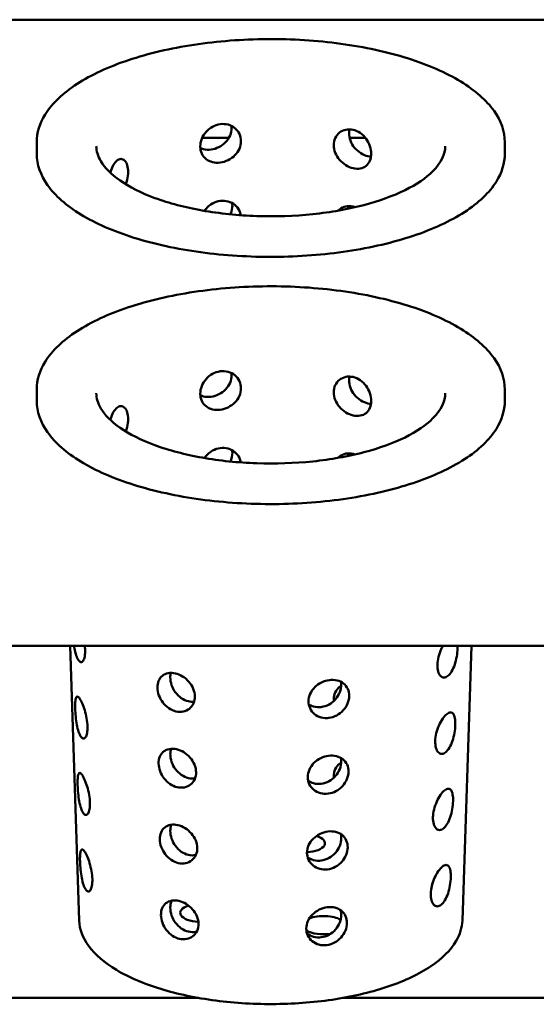
# Model space of a CAD drawing. Units: millimetres. Extents: x 65 to 5840, y 100 to 4100.
# Drawn here: x 1374 to 1495, y 2343 to 2574 of the extents above; entities that cross this region are included whole.
import ezdxf

# ---------------------------------------------------------------- set-up
doc = ezdxf.new("R2010")
doc.units = ezdxf.units.MM
doc.header["$LTSCALE"] = 20
doc.layers.add('Visible (ISO)', color=7, linetype='Continuous', lineweight=50)

msp = doc.modelspace()

# ---------------------------------------------------------------- linework, layer by layer
at = {"layer": 'Visible (ISO)'}
for p, q in [((1631.78, 2574.45), (1233.4, 2574.45)), ((1422.77, 2546.71), (1416.49, 2546.71)), ((1454.8, 2546.71), (1451.1, 2546.71)), ((1377.59, 2545.64), (1377.59, 2542.93)), ((1487.59, 2545.64), (1487.59, 2542.93)), ((1377.59, 2487.52), (1377.59, 2484.81)), ((1487.59, 2487.52), (1487.59, 2484.81)), ((1632.45, 2427.24), (1232.73, 2427.24)), ((1387.57, 2362.67), (1385.45, 2427.24)), ((1477.61, 2362.67), (1479.73, 2427.24)), ((1415.65, 2344.45), (1329.53, 2344.45)), ((1535.65, 2344.45), (1449.53, 2344.45))]:
    msp.add_line(p, q, dxfattribs=at)
for centre, major_axis, start_param, end_param in [((1440.33, 2380.83), (5, 0), 4.867595, 7.206217), ((1416.32, 2364.46), (-5, 0), 5.366213, 7.705967), ((1444.99, 2361.57), (5, 0), 0.6323, 2.299135), ((1444.99, 2361.57), (-5, 0), 0.633562, 1.913971)]:
    msp.add_ellipse(centre, major_axis=major_axis, ratio=0.430511, start_param=start_param, end_param=end_param, dxfattribs=at)
for points, knots in [([(1487.59, 2545.64), (1487.59, 2548.17), (1486.71, 2550.68), (1483.27, 2555.52), (1480.62, 2557.83), (1473.76, 2562.02), (1469.53, 2563.87), (1459.96, 2566.87), (1454.64, 2568.03), (1443.46, 2569.56), (1437.59, 2569.93), (1425.9, 2569.85), (1420.08, 2569.4), (1409.03, 2567.73), (1403.81, 2566.51), (1394.49, 2563.39), (1390.4, 2561.5), (1383.74, 2557.19), (1381.19, 2554.78), (1378.28, 2550.08), (1377.59, 2547.87), (1377.59, 2545.64)], [1.276926, 1.276926, 1.276926, 1.276926, 1.57346, 1.57346, 1.891493, 1.891493, 2.217152, 2.217152, 2.540832, 2.540832, 2.863245, 2.863245, 3.185319, 3.185319, 3.507807, 3.507807, 3.831659, 3.831659, 4.157378, 4.157378, 4.418519, 4.418519, 4.418519, 4.418519]), ([(1416.02, 2544.64), (1416.02, 2544.07), (1416.13, 2543.49), (1416.6, 2542.46), (1416.96, 2542.02), (1417.79, 2541.36), (1418.31, 2541.1), (1419.48, 2540.82), (1420.11, 2540.8), (1421.32, 2540.95), (1421.96, 2541.14), (1423.16, 2541.73), (1423.71, 2542.13), (1424.58, 2543.01), (1424.96, 2543.55), (1425.46, 2544.7), (1425.59, 2545.32), (1425.59, 2546.45), (1425.46, 2547.05), (1424.96, 2548.12), (1424.58, 2548.59), (1423.71, 2549.32), (1423.16, 2549.61), (1421.96, 2549.94), (1421.32, 2549.98), (1420.11, 2549.82), (1419.48, 2549.62), (1418.31, 2548.98), (1417.79, 2548.55), (1416.96, 2547.6), (1416.6, 2547.03), (1416.13, 2545.83), (1416.02, 2545.2), (1416.02, 2544.64)], [0, 0, 0, 0, 0.188546, 0.188546, 0.377091, 0.377091, 0.565636, 0.565636, 0.75418, 0.75418, 0.942724, 0.942724, 1.131268, 1.131268, 1.319814, 1.319814, 1.50836, 1.50836, 1.696905, 1.696905, 1.885451, 1.885451, 2.073995, 2.073995, 2.262539, 2.262539, 2.451084, 2.451084, 2.639628, 2.639628, 2.828174, 2.828174, 3.016719, 3.016719, 3.016719, 3.016719]), ([(1416.03, 2544.27), (1416.26, 2544.17), (1416.5, 2544.08), (1417.33, 2543.87), (1417.97, 2543.85), (1419.17, 2544), (1419.81, 2544.2), (1421, 2544.8), (1421.54, 2545.2), (1422.4, 2546.1), (1422.78, 2546.64), (1423.27, 2547.81), (1423.39, 2548.43), (1423.39, 2549.16), (1423.38, 2549.31), (1423.36, 2549.47)], [0.48375, 0.48375, 0.48375, 0.48375, 0.564012, 0.564012, 0.752089, 0.752089, 0.940166, 0.940166, 1.128244, 1.128244, 1.316211, 1.316211, 1.504178, 1.504178, 1.554568, 1.554568, 1.554568, 1.554568]), ([(1447.39, 2544.95), (1447.39, 2544.39), (1447.51, 2543.76), (1447.98, 2542.57), (1448.34, 2542), (1449.16, 2541.05), (1449.68, 2540.6), (1450.79, 2539.91), (1451.39, 2539.67), (1452.5, 2539.41), (1453.08, 2539.38), (1454.14, 2539.57), (1454.61, 2539.79), (1455.36, 2540.38), (1455.68, 2540.8), (1456.1, 2541.78), (1456.2, 2542.35), (1456.2, 2543.49), (1456.1, 2544.13), (1455.68, 2545.36), (1455.36, 2545.96), (1454.61, 2546.97), (1454.14, 2547.45), (1453.08, 2548.18), (1452.5, 2548.44), (1451.39, 2548.69), (1450.79, 2548.71), (1449.68, 2548.48), (1449.16, 2548.23), (1448.34, 2547.58), (1447.98, 2547.14), (1447.51, 2546.11), (1447.39, 2545.52), (1447.39, 2544.95)], [0, 0, 0, 0, 0.188546, 0.188546, 0.377091, 0.377091, 0.565636, 0.565636, 0.75418, 0.75418, 0.942724, 0.942724, 1.131268, 1.131268, 1.319814, 1.319814, 1.50836, 1.50836, 1.696905, 1.696905, 1.885451, 1.885451, 2.073995, 2.073995, 2.262539, 2.262539, 2.451084, 2.451084, 2.639628, 2.639628, 2.828174, 2.828174, 3.016719, 3.016719, 3.016719, 3.016719]), ([(1450.98, 2547.83), (1450.97, 2547.25), (1451.08, 2546.62), (1451.54, 2545.41), (1451.88, 2544.84), (1452.68, 2543.87), (1453.19, 2543.42), (1454.29, 2542.72), (1454.88, 2542.48), (1455.67, 2542.3), (1455.91, 2542.26), (1456.16, 2542.25)], [0, 0, 0, 0, 0.1879673, 0.1879673, 0.3759347, 0.3759347, 0.564012, 0.564012, 0.7520892, 0.7520892, 0.8323362, 0.8323362, 0.8323362, 0.8323362]), ([(1473.59, 2544.74), (1473.59, 2542.85), (1472.7, 2540.84), (1469.08, 2537.25), (1466.88, 2535.73), (1461.4, 2533.02), (1458.12, 2531.83), (1450.78, 2529.9), (1446.7, 2529.17), (1438.16, 2528.29), (1433.7, 2528.13), (1424.9, 2528.43), (1420.55, 2528.88), (1412.43, 2530.33), (1408.67, 2531.32), (1402.13, 2533.72), (1399.35, 2535.12), (1395.06, 2538.1), (1393.55, 2539.67), (1391.92, 2542.4), (1391.59, 2543.58), (1391.59, 2544.74)], [5.006259, 5.006259, 5.006259, 5.006259, 5.415723, 5.415723, 5.722407, 5.722407, 6.029148, 6.029148, 6.340911, 6.340911, 6.65516, 6.65516, 6.969857, 6.969857, 7.283159, 7.283159, 7.592625, 7.592625, 7.896952, 7.896952, 8.147852, 8.147852, 8.147852, 8.147852]), ([(1377.59, 2542.93), (1377.59, 2540.41), (1378.48, 2537.9), (1381.91, 2533.06), (1384.56, 2530.74), (1391.42, 2526.56), (1395.65, 2524.71), (1405.22, 2521.7), (1410.54, 2520.55), (1421.72, 2519.02), (1427.59, 2518.65), (1439.28, 2518.73), (1445.11, 2519.18), (1456.15, 2520.85), (1461.37, 2522.07), (1470.69, 2525.18), (1474.78, 2527.07), (1481.44, 2531.38), (1483.99, 2533.8), (1486.9, 2538.49), (1487.59, 2540.71), (1487.59, 2542.93)], [4.418519, 4.418519, 4.418519, 4.418519, 4.715053, 4.715053, 5.033086, 5.033086, 5.358745, 5.358745, 5.682424, 5.682424, 6.004837, 6.004837, 6.326912, 6.326912, 6.6494, 6.6494, 6.973251, 6.973251, 7.298971, 7.298971, 7.560112, 7.560112, 7.560112, 7.560112]), ([(1398.55, 2535.74), (1398.67, 2536.08), (1398.77, 2536.44), (1399, 2537.44), (1399.07, 2538.09), (1399.07, 2539.23), (1399, 2539.79), (1398.71, 2540.72), (1398.49, 2541.09), (1398, 2541.57), (1397.7, 2541.71), (1397.07, 2541.71), (1396.74, 2541.57), (1396.15, 2541.1), (1395.85, 2540.73), (1395.31, 2539.79), (1395.09, 2539.22), (1394.89, 2538.59), (1394.88, 2538.54), (1394.86, 2538.49)], [1.215634, 1.215634, 1.215634, 1.215634, 1.319814, 1.319814, 1.50836, 1.50836, 1.696905, 1.696905, 1.885451, 1.885451, 2.073995, 2.073995, 2.262539, 2.262539, 2.451084, 2.451084, 2.639628, 2.639628, 2.656113, 2.656113, 2.656113, 2.656113]), ([(1425.53, 2528.48), (1425.48, 2528.84), (1425.37, 2529.2), (1424.96, 2530.07), (1424.58, 2530.54), (1423.71, 2531.27), (1423.16, 2531.56), (1421.96, 2531.89), (1421.32, 2531.93), (1420.11, 2531.77), (1419.48, 2531.57), (1418.31, 2530.93), (1417.79, 2530.49), (1417.24, 2529.86), (1417.1, 2529.7), (1416.98, 2529.52)], [1.579602, 1.579602, 1.579602, 1.579602, 1.696905, 1.696905, 1.885451, 1.885451, 2.073995, 2.073995, 2.262539, 2.262539, 2.451084, 2.451084, 2.639628, 2.639628, 2.70271, 2.70271, 2.70271, 2.70271]), ([(1423.09, 2528.69), (1423.13, 2528.77), (1423.16, 2528.85), (1423.44, 2529.51), (1423.56, 2530.13), (1423.56, 2530.91), (1423.54, 2531.13), (1423.51, 2531.34)], [1.2908579, 1.2908579, 1.2908579, 1.2908579, 1.3161937, 1.3161937, 1.5041571, 1.5041571, 1.5724704, 1.5724704, 1.5724704, 1.5724704]), ([(1452.44, 2530.37), (1452.27, 2530.43), (1452.11, 2530.48), (1451.39, 2530.64), (1450.79, 2530.66), (1449.68, 2530.43), (1449.16, 2530.18), (1448.64, 2529.76), (1448.53, 2529.66), (1448.42, 2529.56)], [2.2065192, 2.2065192, 2.2065192, 2.2065192, 2.2625395, 2.2625395, 2.4510837, 2.4510837, 2.639628, 2.639628, 2.6919265, 2.6919265, 2.6919265, 2.6919265]), ([(1487.59, 2487.52), (1487.59, 2490.05), (1486.71, 2492.56), (1483.27, 2497.4), (1480.62, 2499.72), (1473.76, 2503.9), (1469.53, 2505.75), (1459.96, 2508.75), (1454.64, 2509.91), (1443.46, 2511.44), (1437.59, 2511.81), (1425.9, 2511.73), (1420.08, 2511.28), (1409.03, 2509.61), (1403.81, 2508.39), (1394.49, 2505.28), (1390.4, 2503.38), (1383.74, 2499.08), (1381.19, 2496.66), (1378.28, 2491.96), (1377.59, 2489.75), (1377.59, 2487.52)], [1.276926, 1.276926, 1.276926, 1.276926, 1.57346, 1.57346, 1.891493, 1.891493, 2.217152, 2.217152, 2.540832, 2.540832, 2.863245, 2.863245, 3.185319, 3.185319, 3.507807, 3.507807, 3.831659, 3.831659, 4.157378, 4.157378, 4.418519, 4.418519, 4.418519, 4.418519]), ([(1416.02, 2486.52), (1416.02, 2485.95), (1416.13, 2485.37), (1416.6, 2484.34), (1416.96, 2483.9), (1417.79, 2483.24), (1418.31, 2482.98), (1419.48, 2482.7), (1420.11, 2482.68), (1421.32, 2482.83), (1421.96, 2483.02), (1423.16, 2483.61), (1423.71, 2484.01), (1424.58, 2484.89), (1424.96, 2485.43), (1425.46, 2486.58), (1425.59, 2487.2), (1425.59, 2488.33), (1425.46, 2488.93), (1424.96, 2490), (1424.58, 2490.48), (1423.71, 2491.2), (1423.16, 2491.49), (1421.96, 2491.82), (1421.32, 2491.86), (1420.11, 2491.7), (1419.48, 2491.5), (1418.31, 2490.86), (1417.79, 2490.43), (1416.96, 2489.48), (1416.6, 2488.91), (1416.13, 2487.71), (1416.02, 2487.09), (1416.02, 2486.52)], [0, 0, 0, 0, 0.188546, 0.188546, 0.377091, 0.377091, 0.565636, 0.565636, 0.75418, 0.75418, 0.942724, 0.942724, 1.131268, 1.131268, 1.319814, 1.319814, 1.50836, 1.50836, 1.696905, 1.696905, 1.885451, 1.885451, 2.073995, 2.073995, 2.262539, 2.262539, 2.451084, 2.451084, 2.639628, 2.639628, 2.828174, 2.828174, 3.016719, 3.016719, 3.016719, 3.016719]), ([(1416.03, 2486.15), (1416.26, 2486.05), (1416.5, 2485.96), (1417.33, 2485.75), (1417.97, 2485.73), (1419.17, 2485.89), (1419.81, 2486.08), (1421, 2486.68), (1421.54, 2487.08), (1422.4, 2487.98), (1422.78, 2488.52), (1423.27, 2489.69), (1423.39, 2490.31), (1423.39, 2491.04), (1423.38, 2491.19), (1423.36, 2491.35)], [0.48375, 0.48375, 0.48375, 0.48375, 0.564012, 0.564012, 0.752089, 0.752089, 0.940166, 0.940166, 1.128244, 1.128244, 1.316211, 1.316211, 1.504178, 1.504178, 1.554568, 1.554568, 1.554568, 1.554568]), ([(1447.39, 2486.83), (1447.39, 2486.27), (1447.51, 2485.64), (1447.98, 2484.45), (1448.34, 2483.88), (1449.16, 2482.93), (1449.68, 2482.48), (1450.79, 2481.79), (1451.39, 2481.55), (1452.5, 2481.29), (1453.08, 2481.27), (1454.14, 2481.45), (1454.61, 2481.67), (1455.36, 2482.26), (1455.68, 2482.68), (1456.1, 2483.66), (1456.2, 2484.24), (1456.2, 2485.37), (1456.1, 2486.01), (1455.68, 2487.24), (1455.36, 2487.84), (1454.61, 2488.85), (1454.14, 2489.33), (1453.08, 2490.06), (1452.5, 2490.32), (1451.39, 2490.58), (1450.79, 2490.59), (1449.68, 2490.36), (1449.16, 2490.11), (1448.34, 2489.46), (1447.98, 2489.02), (1447.51, 2487.99), (1447.39, 2487.4), (1447.39, 2486.83)], [0, 0, 0, 0, 0.188546, 0.188546, 0.377091, 0.377091, 0.565636, 0.565636, 0.75418, 0.75418, 0.942724, 0.942724, 1.131268, 1.131268, 1.319814, 1.319814, 1.50836, 1.50836, 1.696905, 1.696905, 1.885451, 1.885451, 2.073995, 2.073995, 2.262539, 2.262539, 2.451084, 2.451084, 2.639628, 2.639628, 2.828174, 2.828174, 3.016719, 3.016719, 3.016719, 3.016719]), ([(1450.98, 2489.71), (1450.97, 2489.13), (1451.08, 2488.5), (1451.54, 2487.3), (1451.88, 2486.72), (1452.68, 2485.75), (1453.19, 2485.3), (1454.29, 2484.61), (1454.88, 2484.36), (1455.67, 2484.18), (1455.91, 2484.14), (1456.16, 2484.13)], [0, 0, 0, 0, 0.1879673, 0.1879673, 0.3759347, 0.3759347, 0.564012, 0.564012, 0.7520892, 0.7520892, 0.8323362, 0.8323362, 0.8323362, 0.8323362]), ([(1473.59, 2486.62), (1473.59, 2484.73), (1472.7, 2482.72), (1469.08, 2479.13), (1466.88, 2477.61), (1461.4, 2474.9), (1458.12, 2473.71), (1450.78, 2471.78), (1446.7, 2471.05), (1438.16, 2470.17), (1433.7, 2470.02), (1424.9, 2470.31), (1420.55, 2470.76), (1412.43, 2472.21), (1408.67, 2473.2), (1402.13, 2475.6), (1399.35, 2477.01), (1395.06, 2479.98), (1393.55, 2481.55), (1391.92, 2484.28), (1391.59, 2485.46), (1391.59, 2486.62)], [5.006259, 5.006259, 5.006259, 5.006259, 5.415723, 5.415723, 5.722407, 5.722407, 6.029148, 6.029148, 6.340911, 6.340911, 6.65516, 6.65516, 6.969857, 6.969857, 7.283159, 7.283159, 7.592625, 7.592625, 7.896952, 7.896952, 8.147852, 8.147852, 8.147852, 8.147852]), ([(1377.59, 2484.81), (1377.59, 2482.29), (1378.48, 2479.78), (1381.91, 2474.94), (1384.56, 2472.62), (1391.42, 2468.44), (1395.65, 2466.59), (1405.22, 2463.59), (1410.54, 2462.43), (1421.72, 2460.9), (1427.59, 2460.53), (1439.28, 2460.61), (1445.11, 2461.06), (1456.15, 2462.73), (1461.37, 2463.95), (1470.69, 2467.06), (1474.78, 2468.95), (1481.44, 2473.26), (1483.99, 2475.68), (1486.9, 2480.37), (1487.59, 2482.59), (1487.59, 2484.81)], [4.418519, 4.418519, 4.418519, 4.418519, 4.715053, 4.715053, 5.033086, 5.033086, 5.358745, 5.358745, 5.682424, 5.682424, 6.004837, 6.004837, 6.326912, 6.326912, 6.6494, 6.6494, 6.973251, 6.973251, 7.298971, 7.298971, 7.560112, 7.560112, 7.560112, 7.560112]), ([(1398.55, 2477.62), (1398.67, 2477.96), (1398.77, 2478.32), (1399, 2479.32), (1399.07, 2479.97), (1399.07, 2481.11), (1399, 2481.67), (1398.71, 2482.6), (1398.49, 2482.97), (1398, 2483.45), (1397.7, 2483.59), (1397.07, 2483.59), (1396.74, 2483.46), (1396.15, 2482.98), (1395.85, 2482.61), (1395.31, 2481.67), (1395.09, 2481.1), (1394.89, 2480.47), (1394.88, 2480.42), (1394.86, 2480.37)], [1.215634, 1.215634, 1.215634, 1.215634, 1.319814, 1.319814, 1.50836, 1.50836, 1.696905, 1.696905, 1.885451, 1.885451, 2.073995, 2.073995, 2.262539, 2.262539, 2.451084, 2.451084, 2.639628, 2.639628, 2.656113, 2.656113, 2.656113, 2.656113]), ([(1425.53, 2470.36), (1425.48, 2470.72), (1425.37, 2471.08), (1424.96, 2471.95), (1424.58, 2472.42), (1423.71, 2473.15), (1423.16, 2473.44), (1421.96, 2473.77), (1421.32, 2473.81), (1420.11, 2473.65), (1419.48, 2473.45), (1418.31, 2472.81), (1417.79, 2472.37), (1417.24, 2471.75), (1417.1, 2471.58), (1416.98, 2471.4)], [1.579602, 1.579602, 1.579602, 1.579602, 1.696905, 1.696905, 1.885451, 1.885451, 2.073995, 2.073995, 2.262539, 2.262539, 2.451084, 2.451084, 2.639628, 2.639628, 2.70271, 2.70271, 2.70271, 2.70271]), ([(1423.09, 2470.58), (1423.13, 2470.65), (1423.16, 2470.73), (1423.44, 2471.39), (1423.56, 2472.01), (1423.56, 2472.8), (1423.54, 2473.01), (1423.51, 2473.22)], [1.2908579, 1.2908579, 1.2908579, 1.2908579, 1.3161937, 1.3161937, 1.5041571, 1.5041571, 1.5724704, 1.5724704, 1.5724704, 1.5724704]), ([(1452.44, 2472.25), (1452.27, 2472.31), (1452.11, 2472.36), (1451.39, 2472.52), (1450.79, 2472.54), (1449.68, 2472.31), (1449.16, 2472.06), (1448.64, 2471.64), (1448.53, 2471.55), (1448.42, 2471.44)], [2.2065192, 2.2065192, 2.2065192, 2.2065192, 2.2625395, 2.2625395, 2.4510837, 2.4510837, 2.639628, 2.639628, 2.6919265, 2.6919265, 2.6919265, 2.6919265]), ([(1388.89, 2427.24), (1388.92, 2426.92), (1388.94, 2426.61), (1388.97, 2425.76), (1388.94, 2425.21), (1388.78, 2424.31), (1388.65, 2423.96), (1388.35, 2423.52), (1388.17, 2423.41), (1387.78, 2423.45), (1387.57, 2423.61), (1387.21, 2424.13), (1387.03, 2424.52), (1386.7, 2425.49), (1386.56, 2426.07), (1386.42, 2426.84), (1386.39, 2427.04), (1386.35, 2427.24)], [1.415945, 1.415945, 1.415945, 1.415945, 1.512433, 1.512433, 1.700392, 1.700392, 1.888352, 1.888352, 2.076426, 2.076426, 2.264501, 2.264501, 2.452575, 2.452575, 2.64065, 2.64065, 2.70172, 2.70172, 2.70172, 2.70172]), ([(1476.48, 2427.24), (1476.49, 2427.03), (1476.49, 2426.81), (1476.46, 2426.02), (1476.4, 2425.37), (1476.17, 2424.06), (1476, 2423.41), (1475.62, 2422.27), (1475.37, 2421.7), (1474.82, 2420.77), (1474.52, 2420.4), (1473.93, 2419.92), (1473.6, 2419.79), (1472.99, 2419.78), (1472.7, 2419.92), (1472.25, 2420.39), (1472.05, 2420.76), (1471.8, 2421.67), (1471.74, 2422.23), (1471.76, 2422.79)], [1.437432, 1.437432, 1.437432, 1.437432, 1.512433, 1.512433, 1.700392, 1.700392, 1.888352, 1.888352, 2.076426, 2.076426, 2.264501, 2.264501, 2.452575, 2.452575, 2.64065, 2.64065, 2.828609, 2.828609, 3.016569, 3.016569, 3.016569, 3.016569]), ([(1471.76, 2422.79), (1471.77, 2423.35), (1471.86, 2424), (1472.18, 2425.29), (1472.41, 2425.93), (1472.77, 2426.75), (1472.9, 2427), (1473.03, 2427.24)], [0, 0, 0, 0, 0.1891045, 0.1891045, 0.378209, 0.378209, 0.4640801, 0.4640801, 0.4640801, 0.4640801]), ([(1405.95, 2417.39), (1405.94, 2417.96), (1406.03, 2418.52), (1406.44, 2419.5), (1406.75, 2419.91), (1407.49, 2420.5), (1407.97, 2420.72), (1409.02, 2420.9), (1409.61, 2420.88), (1410.72, 2420.62), (1411.32, 2420.38), (1412.44, 2419.69), (1412.95, 2419.24), (1413.78, 2418.29), (1414.14, 2417.73), (1414.63, 2416.54), (1414.76, 2415.92), (1414.77, 2414.8), (1414.66, 2414.23), (1414.21, 2413.22), (1413.86, 2412.78), (1413.06, 2412.15), (1412.55, 2411.91), (1411.45, 2411.69), (1410.86, 2411.71), (1409.75, 2411.96), (1409.17, 2412.21), (1408.1, 2412.94), (1407.61, 2413.41), (1406.85, 2414.4), (1406.52, 2414.99), (1406.07, 2416.21), (1405.96, 2416.83), (1405.95, 2417.39)], [0, 0, 0, 0, 0.189105, 0.189105, 0.378209, 0.378209, 0.567213, 0.567213, 0.756216, 0.756216, 0.94522, 0.94522, 1.134224, 1.134224, 1.323328, 1.323328, 1.512433, 1.512433, 1.700392, 1.700392, 1.888352, 1.888352, 2.076426, 2.076426, 2.264501, 2.264501, 2.452575, 2.452575, 2.64065, 2.64065, 2.828609, 2.828609, 3.016569, 3.016569, 3.016569, 3.016569]), ([(1414.58, 2414.11), (1414.14, 2414.06), (1413.67, 2414.1), (1412.69, 2414.32), (1412.1, 2414.58), (1411.04, 2415.31), (1410.57, 2415.79), (1409.82, 2416.8), (1409.5, 2417.4), (1409.08, 2418.64), (1408.98, 2419.27), (1408.98, 2419.84)], [2.1146204, 2.1146204, 2.1146204, 2.1146204, 2.2625395, 2.2625395, 2.4510837, 2.4510837, 2.639628, 2.639628, 2.8281736, 2.8281736, 3.0167193, 3.0167193, 3.0167193, 3.0167193]), ([(1441.45, 2414.22), (1441.45, 2414.78), (1441.58, 2415.39), (1442.09, 2416.53), (1442.48, 2417.07), (1443.35, 2417.94), (1443.9, 2418.34), (1445.1, 2418.93), (1445.75, 2419.12), (1446.96, 2419.28), (1447.59, 2419.26), (1448.76, 2418.98), (1449.28, 2418.72), (1450.1, 2418.06), (1450.46, 2417.62), (1450.92, 2416.61), (1451.03, 2416.03), (1451.01, 2414.91), (1450.89, 2414.3), (1450.4, 2413.12), (1450.04, 2412.56), (1449.2, 2411.63), (1448.67, 2411.2), (1447.51, 2410.58), (1446.87, 2410.38), (1445.67, 2410.22), (1445.03, 2410.25), (1443.84, 2410.57), (1443.29, 2410.86), (1442.43, 2411.56), (1442.06, 2412.03), (1441.57, 2413.08), (1441.45, 2413.67), (1441.45, 2414.22)], [0, 0, 0, 0, 0.189105, 0.189105, 0.378209, 0.378209, 0.567213, 0.567213, 0.756216, 0.756216, 0.94522, 0.94522, 1.134224, 1.134224, 1.323328, 1.323328, 1.512433, 1.512433, 1.700392, 1.700392, 1.888352, 1.888352, 2.076426, 2.076426, 2.264501, 2.264501, 2.452575, 2.452575, 2.64065, 2.64065, 2.828609, 2.828609, 3.016569, 3.016569, 3.016569, 3.016569]), ([(1449.11, 2418.77), (1449.15, 2418.55), (1449.16, 2418.34), (1449.16, 2417.56), (1449.05, 2416.93), (1448.58, 2415.73), (1448.22, 2415.16), (1447.39, 2414.22), (1446.87, 2413.78), (1445.7, 2413.14), (1445.07, 2412.94), (1443.86, 2412.78), (1443.22, 2412.82), (1442.23, 2413.1), (1441.85, 2413.26), (1441.52, 2413.46)], [1.437667, 1.437667, 1.437667, 1.437667, 1.50836, 1.50836, 1.696905, 1.696905, 1.885451, 1.885451, 2.073995, 2.073995, 2.262539, 2.262539, 2.451084, 2.451084, 2.575642, 2.575642, 2.575642, 2.575642]), ([(1449.16, 2417.85), (1449.01, 2417.77), (1448.88, 2417.68), (1448.34, 2417.25), (1447.98, 2416.81), (1447.51, 2415.78), (1447.39, 2415.2), (1447.39, 2414.63)], [2.5819215, 2.5819215, 2.5819215, 2.5819215, 2.639628, 2.639628, 2.8281736, 2.8281736, 3.0167193, 3.0167193, 3.0167193, 3.0167193]), ([(1386.63, 2412.46), (1386.61, 2413.03), (1386.61, 2413.58), (1386.68, 2414.48), (1386.74, 2414.82), (1386.9, 2415.25), (1387.02, 2415.36), (1387.32, 2415.3), (1387.49, 2415.14), (1387.86, 2414.62), (1388.07, 2414.23), (1388.49, 2413.27), (1388.7, 2412.69), (1389.04, 2411.54), (1389.21, 2410.88), (1389.44, 2409.56), (1389.51, 2408.91), (1389.54, 2407.78), (1389.51, 2407.23), (1389.35, 2406.33), (1389.22, 2405.98), (1388.92, 2405.55), (1388.73, 2405.43), (1388.34, 2405.47), (1388.14, 2405.63), (1387.78, 2406.15), (1387.59, 2406.54), (1387.27, 2407.51), (1387.13, 2408.09), (1386.91, 2409.26), (1386.82, 2409.93), (1386.69, 2411.25), (1386.64, 2411.9), (1386.63, 2412.46)], [0, 0, 0, 0, 0.189115, 0.189115, 0.378231, 0.378231, 0.567244, 0.567244, 0.756258, 0.756258, 0.945272, 0.945272, 1.134286, 1.134286, 1.323401, 1.323401, 1.512517, 1.512517, 1.700472, 1.700472, 1.888427, 1.888427, 2.0765, 2.0765, 2.264573, 2.264573, 2.452646, 2.452646, 2.640719, 2.640719, 2.828675, 2.828675, 3.01663, 3.01663, 3.01663, 3.01663]), ([(1471.23, 2404.86), (1471.25, 2405.42), (1471.34, 2406.07), (1471.65, 2407.36), (1471.88, 2408), (1472.38, 2409.12), (1472.69, 2409.67), (1473.33, 2410.59), (1473.66, 2410.96), (1474.26, 2411.44), (1474.56, 2411.58), (1475.08, 2411.6), (1475.31, 2411.47), (1475.64, 2411.03), (1475.78, 2410.67), (1475.94, 2409.77), (1475.97, 2409.22), (1475.94, 2408.09), (1475.87, 2407.44), (1475.64, 2406.13), (1475.48, 2405.48), (1475.09, 2404.33), (1474.85, 2403.77), (1474.3, 2402.84), (1474, 2402.47), (1473.4, 2401.99), (1473.08, 2401.85), (1472.47, 2401.85), (1472.18, 2401.99), (1471.73, 2402.46), (1471.53, 2402.83), (1471.27, 2403.74), (1471.22, 2404.3), (1471.23, 2404.86)], [0, 0, 0, 0, 0.189115, 0.189115, 0.378231, 0.378231, 0.567244, 0.567244, 0.756258, 0.756258, 0.945272, 0.945272, 1.134286, 1.134286, 1.323401, 1.323401, 1.512517, 1.512517, 1.700472, 1.700472, 1.888427, 1.888427, 2.0765, 2.0765, 2.264573, 2.264573, 2.452646, 2.452646, 2.640719, 2.640719, 2.828675, 2.828675, 3.01663, 3.01663, 3.01663, 3.01663]), ([(1406.23, 2399.57), (1406.22, 2400.13), (1406.31, 2400.7), (1406.72, 2401.68), (1407.03, 2402.09), (1407.77, 2402.67), (1408.25, 2402.89), (1409.3, 2403.08), (1409.89, 2403.05), (1411, 2402.79), (1411.6, 2402.55), (1412.72, 2401.86), (1413.23, 2401.42), (1414.06, 2400.47), (1414.42, 2399.9), (1414.91, 2398.72), (1415.04, 2398.1), (1415.05, 2396.98), (1414.94, 2396.4), (1414.49, 2395.39), (1414.14, 2394.96), (1413.34, 2394.32), (1412.83, 2394.08), (1411.73, 2393.86), (1411.13, 2393.88), (1410.03, 2394.13), (1409.44, 2394.39), (1408.38, 2395.11), (1407.89, 2395.58), (1407.13, 2396.57), (1406.8, 2397.16), (1406.36, 2398.38), (1406.24, 2399.01), (1406.23, 2399.57)], [0, 0, 0, 0, 0.189115, 0.189115, 0.378231, 0.378231, 0.567244, 0.567244, 0.756258, 0.756258, 0.945272, 0.945272, 1.134286, 1.134286, 1.323401, 1.323401, 1.512517, 1.512517, 1.700472, 1.700472, 1.888427, 1.888427, 2.0765, 2.0765, 2.264573, 2.264573, 2.452646, 2.452646, 2.640719, 2.640719, 2.828675, 2.828675, 3.01663, 3.01663, 3.01663, 3.01663]), ([(1414.79, 2396.09), (1414.28, 2396), (1413.74, 2396.03), (1412.69, 2396.27), (1412.1, 2396.53), (1411.04, 2397.26), (1410.57, 2397.74), (1409.82, 2398.75), (1409.5, 2399.35), (1409.08, 2400.59), (1408.98, 2401.22), (1408.98, 2401.79)], [2.0911701, 2.0911701, 2.0911701, 2.0911701, 2.2625395, 2.2625395, 2.4510837, 2.4510837, 2.639628, 2.639628, 2.8281736, 2.8281736, 3.0167193, 3.0167193, 3.0167193, 3.0167193]), ([(1441.28, 2396.42), (1441.28, 2396.98), (1441.41, 2397.58), (1441.92, 2398.73), (1442.3, 2399.26), (1443.18, 2400.14), (1443.73, 2400.54), (1444.93, 2401.13), (1445.58, 2401.32), (1446.79, 2401.47), (1447.42, 2401.45), (1448.58, 2401.17), (1449.11, 2400.91), (1449.93, 2400.26), (1450.28, 2399.82), (1450.75, 2398.8), (1450.85, 2398.22), (1450.84, 2397.11), (1450.72, 2396.49), (1450.23, 2395.31), (1449.87, 2394.75), (1449.03, 2393.82), (1448.5, 2393.4), (1447.33, 2392.77), (1446.7, 2392.57), (1445.5, 2392.41), (1444.85, 2392.45), (1443.67, 2392.77), (1443.12, 2393.05), (1442.26, 2393.76), (1441.89, 2394.22), (1441.39, 2395.27), (1441.27, 2395.86), (1441.28, 2396.42)], [0, 0, 0, 0, 0.189115, 0.189115, 0.378231, 0.378231, 0.567244, 0.567244, 0.756258, 0.756258, 0.945272, 0.945272, 1.134286, 1.134286, 1.323401, 1.323401, 1.512517, 1.512517, 1.700472, 1.700472, 1.888427, 1.888427, 2.0765, 2.0765, 2.264573, 2.264573, 2.452646, 2.452646, 2.640719, 2.640719, 2.828675, 2.828675, 3.01663, 3.01663, 3.01663, 3.01663]), ([(1449.09, 2400.88), (1449.14, 2400.61), (1449.16, 2400.34), (1449.16, 2399.51), (1449.05, 2398.88), (1448.58, 2397.68), (1448.22, 2397.11), (1447.39, 2396.17), (1446.87, 2395.73), (1445.7, 2395.09), (1445.07, 2394.89), (1443.86, 2394.73), (1443.22, 2394.77), (1442.17, 2395.06), (1441.75, 2395.26), (1441.38, 2395.5)], [1.419266, 1.419266, 1.419266, 1.419266, 1.50836, 1.50836, 1.696905, 1.696905, 1.885451, 1.885451, 2.073995, 2.073995, 2.262539, 2.262539, 2.451084, 2.451084, 2.593311, 2.593311, 2.593311, 2.593311]), ([(1449.16, 2399.8), (1449.01, 2399.72), (1448.88, 2399.63), (1448.34, 2399.2), (1447.98, 2398.76), (1447.51, 2397.73), (1447.39, 2397.14), (1447.39, 2396.58)], [2.5819215, 2.5819215, 2.5819215, 2.5819215, 2.639628, 2.639628, 2.8281736, 2.8281736, 3.0167193, 3.0167193, 3.0167193, 3.0167193]), ([(1387.2, 2394.49), (1387.18, 2395.05), (1387.18, 2395.61), (1387.25, 2396.5), (1387.31, 2396.84), (1387.47, 2397.27), (1387.59, 2397.38), (1387.88, 2397.33), (1388.06, 2397.16), (1388.43, 2396.64), (1388.64, 2396.25), (1389.06, 2395.29), (1389.27, 2394.72), (1389.61, 2393.56), (1389.78, 2392.9), (1390.01, 2391.59), (1390.08, 2390.93), (1390.11, 2389.8), (1390.08, 2389.25), (1389.92, 2388.36), (1389.79, 2388.01), (1389.49, 2387.57), (1389.3, 2387.45), (1388.91, 2387.49), (1388.71, 2387.65), (1388.35, 2388.17), (1388.16, 2388.56), (1387.84, 2389.53), (1387.7, 2390.11), (1387.48, 2391.28), (1387.39, 2391.95), (1387.26, 2393.27), (1387.22, 2393.92), (1387.2, 2394.49)], [0, 0, 0, 0, 0.189126, 0.189126, 0.378253, 0.378253, 0.567277, 0.567277, 0.756301, 0.756301, 0.945326, 0.945326, 1.13435, 1.13435, 1.323476, 1.323476, 1.512603, 1.512603, 1.700554, 1.700554, 1.888505, 1.888505, 2.076577, 2.076577, 2.264649, 2.264649, 2.45272, 2.45272, 2.640792, 2.640792, 2.828743, 2.828743, 3.016695, 3.016695, 3.016695, 3.016695]), ([(1470.71, 2386.93), (1470.72, 2387.49), (1470.81, 2388.14), (1471.13, 2389.43), (1471.36, 2390.07), (1471.86, 2391.19), (1472.17, 2391.74), (1472.81, 2392.66), (1473.14, 2393.03), (1473.74, 2393.5), (1474.04, 2393.65), (1474.56, 2393.67), (1474.78, 2393.54), (1475.12, 2393.09), (1475.25, 2392.74), (1475.42, 2391.84), (1475.44, 2391.29), (1475.41, 2390.16), (1475.35, 2389.51), (1475.12, 2388.2), (1474.95, 2387.55), (1474.57, 2386.4), (1474.33, 2385.84), (1473.78, 2384.91), (1473.47, 2384.54), (1472.88, 2384.06), (1472.56, 2383.92), (1471.94, 2383.92), (1471.66, 2384.06), (1471.2, 2384.53), (1471, 2384.89), (1470.75, 2385.81), (1470.69, 2386.36), (1470.71, 2386.93)], [0, 0, 0, 0, 0.189126, 0.189126, 0.378253, 0.378253, 0.567277, 0.567277, 0.756301, 0.756301, 0.945326, 0.945326, 1.13435, 1.13435, 1.323476, 1.323476, 1.512603, 1.512603, 1.700554, 1.700554, 1.888505, 1.888505, 2.076577, 2.076577, 2.264649, 2.264649, 2.45272, 2.45272, 2.640792, 2.640792, 2.828743, 2.828743, 3.016695, 3.016695, 3.016695, 3.016695]), ([(1406.51, 2381.74), (1406.5, 2382.3), (1406.6, 2382.87), (1407, 2383.85), (1407.32, 2384.26), (1408.05, 2384.85), (1408.53, 2385.06), (1409.58, 2385.25), (1410.17, 2385.22), (1411.28, 2384.97), (1411.88, 2384.72), (1413, 2384.03), (1413.52, 2383.59), (1414.34, 2382.64), (1414.71, 2382.07), (1415.2, 2380.89), (1415.32, 2380.27), (1415.34, 2379.15), (1415.23, 2378.58), (1414.77, 2377.57), (1414.42, 2377.13), (1413.62, 2376.5), (1413.11, 2376.26), (1412.01, 2376.03), (1411.41, 2376.05), (1410.31, 2376.31), (1409.72, 2376.56), (1408.66, 2377.28), (1408.17, 2377.75), (1407.41, 2378.75), (1407.08, 2379.34), (1406.64, 2380.56), (1406.52, 2381.18), (1406.51, 2381.74)], [0, 0, 0, 0, 0.189126, 0.189126, 0.378253, 0.378253, 0.567277, 0.567277, 0.756301, 0.756301, 0.945326, 0.945326, 1.13435, 1.13435, 1.323476, 1.323476, 1.512603, 1.512603, 1.700554, 1.700554, 1.888505, 1.888505, 2.076577, 2.076577, 2.264649, 2.264649, 2.45272, 2.45272, 2.640792, 2.640792, 2.828743, 2.828743, 3.016695, 3.016695, 3.016695, 3.016695]), ([(1415, 2378.08), (1414.98, 2378.07), (1414.96, 2378.07), (1414.39, 2377.95), (1413.79, 2377.96), (1412.69, 2378.22), (1412.1, 2378.48), (1411.04, 2379.21), (1410.57, 2379.69), (1409.82, 2380.7), (1409.5, 2381.3), (1409.08, 2382.53), (1408.98, 2383.17), (1408.98, 2383.74)], [2.0683482, 2.0683482, 2.0683482, 2.0683482, 2.0739952, 2.0739952, 2.2625395, 2.2625395, 2.4510837, 2.4510837, 2.639628, 2.639628, 2.8281736, 2.8281736, 3.0167193, 3.0167193, 3.0167193, 3.0167193]), ([(1441.1, 2378.61), (1441.11, 2379.17), (1441.24, 2379.78), (1441.75, 2380.92), (1442.13, 2381.46), (1443.01, 2382.33), (1443.56, 2382.73), (1444.76, 2383.32), (1445.41, 2383.51), (1446.61, 2383.67), (1447.25, 2383.64), (1448.41, 2383.36), (1448.94, 2383.1), (1449.76, 2382.45), (1450.11, 2382.01), (1450.57, 2381), (1450.68, 2380.42), (1450.67, 2379.3), (1450.54, 2378.68), (1450.06, 2377.5), (1449.7, 2376.94), (1448.86, 2376.02), (1448.33, 2375.59), (1447.16, 2374.96), (1446.53, 2374.76), (1445.33, 2374.61), (1444.68, 2374.64), (1443.49, 2374.96), (1442.95, 2375.25), (1442.09, 2375.95), (1441.71, 2376.42), (1441.22, 2377.47), (1441.1, 2378.05), (1441.1, 2378.61)], [0, 0, 0, 0, 0.189126, 0.189126, 0.378253, 0.378253, 0.567277, 0.567277, 0.756301, 0.756301, 0.945326, 0.945326, 1.13435, 1.13435, 1.323476, 1.323476, 1.512603, 1.512603, 1.700554, 1.700554, 1.888505, 1.888505, 2.076577, 2.076577, 2.264649, 2.264649, 2.45272, 2.45272, 2.640792, 2.640792, 2.828743, 2.828743, 3.016695, 3.016695, 3.016695, 3.016695]), ([(1449.05, 2382.99), (1449.13, 2382.67), (1449.16, 2382.34), (1449.16, 2381.45), (1449.05, 2380.83), (1448.58, 2379.63), (1448.22, 2379.06), (1447.39, 2378.11), (1446.87, 2377.68), (1445.7, 2377.04), (1445.07, 2376.84), (1443.86, 2376.68), (1443.22, 2376.72), (1442.11, 2377.02), (1441.64, 2377.26), (1441.24, 2377.54)], [1.401197, 1.401197, 1.401197, 1.401197, 1.50836, 1.50836, 1.696905, 1.696905, 1.885451, 1.885451, 2.073995, 2.073995, 2.262539, 2.262539, 2.451084, 2.451084, 2.610894, 2.610894, 2.610894, 2.610894]), ([(1387.77, 2376.51), (1387.75, 2377.08), (1387.75, 2377.63), (1387.81, 2378.52), (1387.87, 2378.87), (1388.04, 2379.29), (1388.16, 2379.4), (1388.45, 2379.35), (1388.63, 2379.18), (1388.99, 2378.66), (1389.2, 2378.28), (1389.63, 2377.31), (1389.84, 2376.74), (1390.18, 2375.58), (1390.35, 2374.92), (1390.58, 2373.61), (1390.65, 2372.95), (1390.68, 2371.83), (1390.65, 2371.28), (1390.49, 2370.38), (1390.36, 2370.03), (1390.06, 2369.59), (1389.87, 2369.47), (1389.48, 2369.52), (1389.28, 2369.68), (1388.91, 2370.19), (1388.73, 2370.58), (1388.41, 2371.55), (1388.27, 2372.13), (1388.05, 2373.3), (1387.96, 2373.97), (1387.83, 2375.29), (1387.79, 2375.95), (1387.77, 2376.51)], [0, 0, 0, 0, 0.189138, 0.189138, 0.378276, 0.378276, 0.567311, 0.567311, 0.756346, 0.756346, 0.945381, 0.945381, 1.134416, 1.134416, 1.323554, 1.323554, 1.512691, 1.512691, 1.700639, 1.700639, 1.888586, 1.888586, 2.076656, 2.076656, 2.264727, 2.264727, 2.452797, 2.452797, 2.640867, 2.640867, 2.828814, 2.828814, 3.016762, 3.016762, 3.016762, 3.016762]), ([(1470.18, 2368.99), (1470.2, 2369.56), (1470.29, 2370.21), (1470.6, 2371.5), (1470.83, 2372.14), (1471.34, 2373.26), (1471.64, 2373.81), (1472.29, 2374.73), (1472.62, 2375.09), (1473.21, 2375.57), (1473.51, 2375.72), (1474.04, 2375.74), (1474.26, 2375.61), (1474.59, 2375.16), (1474.73, 2374.81), (1474.89, 2373.91), (1474.92, 2373.36), (1474.88, 2372.23), (1474.82, 2371.58), (1474.59, 2370.27), (1474.43, 2369.62), (1474.05, 2368.47), (1473.8, 2367.91), (1473.26, 2366.97), (1472.95, 2366.61), (1472.36, 2366.13), (1472.03, 2365.99), (1471.42, 2365.99), (1471.13, 2366.13), (1470.68, 2366.6), (1470.48, 2366.96), (1470.22, 2367.88), (1470.17, 2368.43), (1470.18, 2368.99)], [0, 0, 0, 0, 0.189138, 0.189138, 0.378276, 0.378276, 0.567311, 0.567311, 0.756346, 0.756346, 0.945381, 0.945381, 1.134416, 1.134416, 1.323554, 1.323554, 1.512691, 1.512691, 1.700639, 1.700639, 1.888586, 1.888586, 2.076656, 2.076656, 2.264727, 2.264727, 2.452797, 2.452797, 2.640867, 2.640867, 2.828814, 2.828814, 3.016762, 3.016762, 3.016762, 3.016762]), ([(1470.63, 2371.51), (1470.54, 2370.97), (1470.41, 2370.44), (1470.27, 2369.97), (1470.27, 2369.97), (1470.27, 2369.96)], [1.7309682, 1.7309682, 1.7309682, 1.7309682, 1.885451, 1.885451, 1.8855922, 1.8855922, 1.8855922, 1.8855922]), ([(1406.79, 2363.92), (1406.78, 2364.48), (1406.88, 2365.05), (1407.28, 2366.02), (1407.6, 2366.43), (1408.33, 2367.02), (1408.81, 2367.24), (1409.86, 2367.42), (1410.45, 2367.4), (1411.56, 2367.14), (1412.16, 2366.9), (1413.28, 2366.21), (1413.8, 2365.76), (1414.62, 2364.82), (1414.99, 2364.25), (1415.48, 2363.06), (1415.6, 2362.45), (1415.62, 2361.33), (1415.51, 2360.75), (1415.05, 2359.74), (1414.7, 2359.31), (1413.9, 2358.67), (1413.39, 2358.43), (1412.29, 2358.21), (1411.69, 2358.23), (1410.59, 2358.48), (1410, 2358.73), (1408.94, 2359.46), (1408.45, 2359.93), (1407.69, 2360.92), (1407.36, 2361.51), (1406.92, 2362.73), (1406.8, 2363.36), (1406.79, 2363.92)], [0, 0, 0, 0, 0.189138, 0.189138, 0.378276, 0.378276, 0.567311, 0.567311, 0.756346, 0.756346, 0.945381, 0.945381, 1.134416, 1.134416, 1.323554, 1.323554, 1.512691, 1.512691, 1.700639, 1.700639, 1.888586, 1.888586, 2.076656, 2.076656, 2.264727, 2.264727, 2.452797, 2.452797, 2.640867, 2.640867, 2.828814, 2.828814, 3.016762, 3.016762, 3.016762, 3.016762]), ([(1408.98, 2365.69), (1408.98, 2366.25), (1409.08, 2366.83), (1409.29, 2367.32), (1409.29, 2367.32), (1409.29, 2367.32)], [0, 0, 0, 0, 0.1885457, 0.1885457, 0.1891021, 0.1891021, 0.1891021, 0.1891021]), ([(1440.93, 2360.8), (1440.93, 2361.36), (1441.06, 2361.97), (1441.58, 2363.11), (1441.96, 2363.65), (1442.84, 2364.52), (1443.39, 2364.92), (1444.59, 2365.51), (1445.24, 2365.7), (1446.44, 2365.86), (1447.08, 2365.84), (1448.24, 2365.55), (1448.77, 2365.3), (1449.59, 2364.64), (1449.94, 2364.2), (1450.4, 2363.19), (1450.51, 2362.61), (1450.49, 2361.49), (1450.37, 2360.88), (1449.89, 2359.7), (1449.52, 2359.14), (1448.69, 2358.21), (1448.16, 2357.78), (1446.99, 2357.16), (1446.35, 2356.95), (1445.15, 2356.8), (1444.51, 2356.83), (1443.32, 2357.15), (1442.78, 2357.44), (1441.92, 2358.14), (1441.54, 2358.61), (1441.05, 2359.66), (1440.93, 2360.25), (1440.93, 2360.8)], [0, 0, 0, 0, 0.189138, 0.189138, 0.378276, 0.378276, 0.567311, 0.567311, 0.756346, 0.756346, 0.945381, 0.945381, 1.134416, 1.134416, 1.323554, 1.323554, 1.512691, 1.512691, 1.700639, 1.700639, 1.888586, 1.888586, 2.076656, 2.076656, 2.264727, 2.264727, 2.452797, 2.452797, 2.640867, 2.640867, 2.828814, 2.828814, 3.016762, 3.016762, 3.016762, 3.016762]), ([(1415.19, 2360.07), (1415.11, 2360.05), (1415.03, 2360.03), (1414.39, 2359.9), (1413.79, 2359.91), (1412.69, 2360.17), (1412.1, 2360.42), (1411.04, 2361.16), (1410.57, 2361.63), (1409.82, 2362.64), (1409.5, 2363.24), (1409.08, 2364.48), (1408.98, 2365.12), (1408.98, 2365.69)], [2.0460279, 2.0460279, 2.0460279, 2.0460279, 2.0739952, 2.0739952, 2.2625395, 2.2625395, 2.4510837, 2.4510837, 2.639628, 2.639628, 2.8281736, 2.8281736, 3.0167193, 3.0167193, 3.0167193, 3.0167193]), ([(1449.01, 2365.09), (1449.11, 2364.73), (1449.16, 2364.35), (1449.16, 2363.4), (1449.05, 2362.78), (1448.58, 2361.58), (1448.22, 2361), (1447.39, 2360.06), (1446.87, 2359.63), (1445.7, 2358.99), (1445.07, 2358.79), (1443.86, 2358.63), (1443.22, 2358.67), (1442.06, 2358.99), (1441.54, 2359.26), (1441.12, 2359.59)], [1.3834, 1.3834, 1.3834, 1.3834, 1.50836, 1.50836, 1.696905, 1.696905, 1.885451, 1.885451, 2.073995, 2.073995, 2.262539, 2.262539, 2.451084, 2.451084, 2.628445, 2.628445, 2.628445, 2.628445]), ([(1387.57, 2362.67), (1387.63, 2360.59), (1388.41, 2358.55), (1391.31, 2354.6), (1393.54, 2352.71), (1399.24, 2349.3), (1402.76, 2347.8), (1410.67, 2345.37), (1415.05, 2344.44), (1424.24, 2343.24), (1429.04, 2342.96), (1438.6, 2343.08), (1443.36, 2343.47), (1452.36, 2344.88), (1456.6, 2345.91), (1464.16, 2348.5), (1467.48, 2350.08), (1472.84, 2353.66), (1474.89, 2355.68), (1477.06, 2359.4), (1477.56, 2361.02), (1477.61, 2362.67)], [4.432652, 4.432652, 4.432652, 4.432652, 4.72461, 4.72461, 5.042838, 5.042838, 5.369711, 5.369711, 5.694145, 5.694145, 6.01707, 6.01707, 6.339615, 6.339615, 6.662706, 6.662706, 6.987525, 6.987525, 7.314508, 7.314508, 7.545979, 7.545979, 7.545979, 7.545979])]:
    msp.add_open_spline(points, degree=3, knots=knots, dxfattribs=at)
for points in [[(1451.07, 2548.67), (1451.01, 2548.39), (1450.98, 2548.11), (1450.98, 2547.83)], [(1450.85, 2530.62), (1450.79, 2530.41), (1450.75, 2530.2), (1450.72, 2529.99)], [(1451.07, 2490.55), (1451.01, 2490.27), (1450.98, 2489.99), (1450.98, 2489.71)], [(1451.1, 2490.55), (1451.07, 2490.43), (1451.04, 2490.3), (1451.01, 2490.17)], [(1450.85, 2472.5), (1450.79, 2472.3), (1450.75, 2472.09), (1450.72, 2471.88)], [(1450.87, 2472.5), (1450.84, 2472.38), (1450.8, 2472.25), (1450.76, 2472.13)], [(1408.98, 2419.84), (1408.98, 2420.19), (1409.01, 2420.54), (1409.09, 2420.87)], [(1447.39, 2414.63), (1447.39, 2414.51), (1447.39, 2414.39), (1447.4, 2414.27)], [(1408.98, 2401.79), (1408.98, 2402.21), (1409.03, 2402.64), (1409.15, 2403.03)], [(1447.39, 2396.58), (1447.39, 2396.46), (1447.39, 2396.34), (1447.4, 2396.22)], [(1408.98, 2383.74), (1408.98, 2384.23), (1409.05, 2384.73), (1409.22, 2385.18)]]:
    msp.add_open_spline(points, degree=3, dxfattribs=at)

doc.saveas('drawing.dxf')
